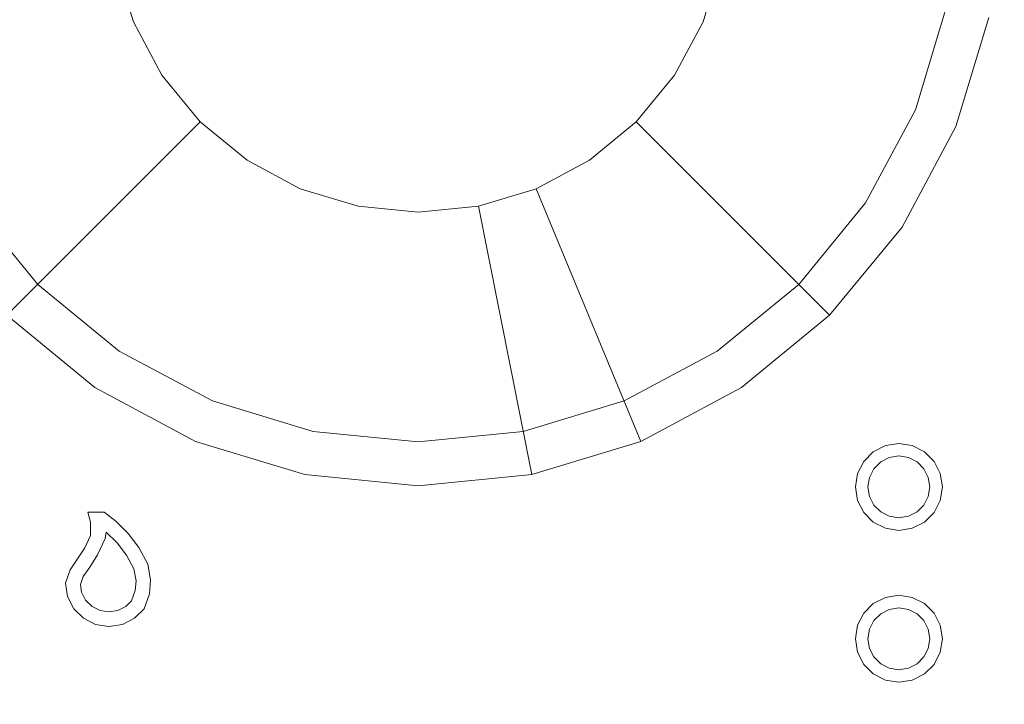
# Model space of a CAD drawing. Extents: x 0 to 600, y -520 to 0.
# Drawn here: x 437 to 470, y -494 to -471 of the extents above; entities that cross this region are included whole.
import ezdxf

# ---------------------------------------------------------------- set-up
doc = ezdxf.new("R2010")
doc.units = 0
doc.header["$LTSCALE"] = 500
doc.header["$MEASUREMENT"] = 0
for name, color, linetype in [('NAPISY01', 179, 'Continuous'), ('PLYTA', 252, 'Continuous'), ('POKRETLO01', 253, 'Continuous')]:
    doc.layers.add(name, color=color, linetype=linetype)

msp = doc.modelspace()

# ---------------------------------------------------------------- linework, layer by layer
at = {"layer": 'NAPISY01', "lineweight": 0}
for points, invisible_edges in [([(465.621, -485.457, 5.289), (465.749, -485.852, 5.289), (466.065, -485.802, 5.289), (466.065, -485.387, 5.289)], 5), ([(466.065, -485.387, 5.289), (466.065, -485.802, 5.289), (466.381, -485.852, 5.289), (466.51, -485.457, 5.289)], 5), ([(464.902, -485.979, 5.289), (465.238, -486.223, 5.289), (465.464, -485.997, 5.289), (465.22, -485.661, 5.289)], 5), ([(465.22, -485.661, 5.289), (465.464, -485.997, 5.289), (465.749, -485.852, 5.289), (465.621, -485.457, 5.289)], 5), ([(466.51, -485.457, 5.289), (466.381, -485.852, 5.289), (466.666, -485.997, 5.289), (466.91, -485.661, 5.289)], 5), ([(466.91, -485.661, 5.289), (466.666, -485.997, 5.289), (466.893, -486.223, 5.289), (467.229, -485.979, 5.289)], 5), ([(464.698, -486.38, 5.289), (465.092, -486.508, 5.289), (465.238, -486.223, 5.289), (464.902, -485.979, 5.289)], 5), ([(467.229, -485.979, 5.289), (466.893, -486.223, 5.289), (467.038, -486.508, 5.289), (467.433, -486.38, 5.289)], 5), ([(464.627, -486.825, 5.289), (465.042, -486.825, 5.289), (465.092, -486.508, 5.289), (464.698, -486.38, 5.289)], 5), ([(467.433, -486.38, 5.289), (467.038, -486.508, 5.289), (467.088, -486.825, 5.289), (467.503, -486.825, 5.289)], 5), ([(464.698, -487.269, 5.289), (465.092, -487.141, 5.289), (465.042, -486.825, 5.289), (464.627, -486.825, 5.289)], 5), ([(467.503, -486.825, 5.289), (467.088, -486.825, 5.289), (467.038, -487.141, 5.289), (467.433, -487.269, 5.289)], 5), ([(464.902, -487.67, 5.289), (465.238, -487.426, 5.289), (465.092, -487.141, 5.289), (464.698, -487.269, 5.289)], 5), ([(467.433, -487.269, 5.289), (467.038, -487.141, 5.289), (466.893, -487.426, 5.289), (467.229, -487.67, 5.289)], 5), ([(439.249, -487.665, 5.289), (439.86, -488.316, 5.289), (439.791, -487.665, 5.289), (439.249, -487.665, 5.289)], 11), ([(439.335, -487.991, 5.289), (439.86, -488.316, 5.289), (439.249, -487.665, 5.289), (439.335, -487.991, 5.289)], 11), ([(439.791, -487.665, 5.289), (439.86, -488.316, 5.289), (440.175, -487.952, 5.289), (439.791, -487.665, 5.289)], 11), ([(465.22, -487.988, 5.289), (465.464, -487.652, 5.289), (465.238, -487.426, 5.289), (464.902, -487.67, 5.289)], 5), ([(465.621, -488.192, 5.289), (465.749, -487.797, 5.289), (465.464, -487.652, 5.289), (465.22, -487.988, 5.289)], 5), ([(466.91, -487.988, 5.289), (466.666, -487.652, 5.289), (466.381, -487.797, 5.289), (466.51, -488.192, 5.289)], 5), ([(467.229, -487.67, 5.289), (466.893, -487.426, 5.289), (466.666, -487.652, 5.289), (466.91, -487.988, 5.289)], 5), ([(439.86, -488.316, 5.289), (439.335, -487.991, 5.289), (439.338, -488.427, 5.289), (439.819, -488.529, 5.289)], 5), ([(440.221, -488.678, 5.289), (440.584, -488.362, 5.289), (440.175, -487.952, 5.289), (439.86, -488.316, 5.289)], 5), ([(466.065, -488.262, 5.289), (466.065, -487.847, 5.289), (465.749, -487.797, 5.289), (465.621, -488.192, 5.289)], 5), ([(466.51, -488.192, 5.289), (466.381, -487.797, 5.289), (466.065, -487.847, 5.289), (466.065, -488.262, 5.289)], 5), ([(439.819, -488.529, 5.289), (439.338, -488.427, 5.289), (439.149, -488.843, 5.289), (439.572, -489.074, 5.289)], 5), ([(440.528, -489.086, 5.289), (440.933, -488.825, 5.289), (440.584, -488.362, 5.289), (440.221, -488.678, 5.289)], 5), ([(439.572, -489.074, 5.289), (439.149, -488.843, 5.289), (438.913, -489.208, 5.289), (439.311, -489.478, 5.289)], 5), ([(440.773, -489.535, 5.289), (441.232, -489.374, 5.289), (440.933, -488.825, 5.289), (440.528, -489.086, 5.289)], 5), ([(439.311, -489.478, 5.289), (438.913, -489.208, 5.289), (438.662, -489.562, 5.289), (439.094, -489.784, 5.289)], 5), ([(439.094, -489.784, 5.289), (438.662, -489.562, 5.289), (438.509, -490.006, 5.289), (439.002, -490.049, 5.289)], 5), ([(440.843, -489.925, 5.289), (441.326, -489.9, 5.289), (441.232, -489.374, 5.289), (440.773, -489.535, 5.289)], 5), ([(440.817, -490.254, 5.289), (441.291, -490.356, 5.289), (441.326, -489.9, 5.289), (440.843, -489.925, 5.289)], 5), ([(439.002, -490.049, 5.289), (438.509, -490.006, 5.289), (438.58, -490.451, 5.289), (439.042, -490.3, 5.289)], 5), ([(440.696, -490.587, 5.289), (441.11, -490.852, 5.289), (441.291, -490.356, 5.289), (440.817, -490.254, 5.289)], 5), ([(439.042, -490.3, 5.289), (438.58, -490.451, 5.289), (438.784, -490.852, 5.289), (439.177, -490.566, 5.289)], 5), ([(439.177, -490.566, 5.289), (438.784, -490.852, 5.289), (439.102, -491.17, 5.289), (439.388, -490.776, 5.289)], 5), ([(440.506, -490.776, 5.289), (440.792, -491.17, 5.289), (441.11, -490.852, 5.289), (440.696, -490.587, 5.289)], 5), ([(465.22, -490.683, 5.289), (465.464, -491.019, 5.289), (465.749, -490.874, 5.289), (465.621, -490.479, 5.289)], 5), ([(465.621, -490.479, 5.289), (465.749, -490.874, 5.289), (466.065, -490.824, 5.289), (466.065, -490.409, 5.289)], 5), ([(466.065, -490.409, 5.289), (466.065, -490.824, 5.289), (466.381, -490.874, 5.289), (466.51, -490.479, 5.289)], 5), ([(466.51, -490.479, 5.289), (466.381, -490.874, 5.289), (466.666, -491.019, 5.289), (466.91, -490.683, 5.289)], 5), ([(439.388, -490.776, 5.289), (439.102, -491.17, 5.289), (439.503, -491.374, 5.289), (439.653, -490.911, 5.289)], 5), ([(439.653, -490.911, 5.289), (439.503, -491.374, 5.289), (439.947, -491.444, 5.289), (439.947, -490.958, 5.289)], 5), ([(439.947, -490.958, 5.289), (439.947, -491.444, 5.289), (440.391, -491.374, 5.289), (440.241, -490.911, 5.289)], 5), ([(440.241, -490.911, 5.289), (440.391, -491.374, 5.289), (440.792, -491.17, 5.289), (440.506, -490.776, 5.289)], 5), ([(464.902, -491.002, 5.289), (465.238, -491.245, 5.289), (465.464, -491.019, 5.289), (465.22, -490.683, 5.289)], 5), ([(466.91, -490.683, 5.289), (466.666, -491.019, 5.289), (466.893, -491.245, 5.289), (467.229, -491.002, 5.289)], 5), ([(464.698, -491.402, 5.289), (465.092, -491.531, 5.289), (465.238, -491.245, 5.289), (464.902, -491.002, 5.289)], 5), ([(467.229, -491.002, 5.289), (466.893, -491.245, 5.289), (467.038, -491.531, 5.289), (467.433, -491.402, 5.289)], 5), ([(464.627, -491.847, 5.289), (465.042, -491.847, 5.289), (465.092, -491.531, 5.289), (464.698, -491.402, 5.289)], 5), ([(467.433, -491.402, 5.289), (467.038, -491.531, 5.289), (467.088, -491.847, 5.289), (467.503, -491.847, 5.289)], 5), ([(464.698, -492.291, 5.289), (465.092, -492.163, 5.289), (465.042, -491.847, 5.289), (464.627, -491.847, 5.289)], 5), ([(467.503, -491.847, 5.289), (467.088, -491.847, 5.289), (467.038, -492.163, 5.289), (467.433, -492.291, 5.289)], 5), ([(464.902, -492.692, 5.289), (465.238, -492.448, 5.289), (465.092, -492.163, 5.289), (464.698, -492.291, 5.289)], 5), ([(467.433, -492.291, 5.289), (467.038, -492.163, 5.289), (466.893, -492.448, 5.289), (467.229, -492.692, 5.289)], 5), ([(465.22, -493.01, 5.289), (465.464, -492.674, 5.289), (465.238, -492.448, 5.289), (464.902, -492.692, 5.289)], 5), ([(467.229, -492.692, 5.289), (466.893, -492.448, 5.289), (466.666, -492.674, 5.289), (466.91, -493.01, 5.289)], 5), ([(465.621, -493.214, 5.289), (465.749, -492.819, 5.289), (465.464, -492.674, 5.289), (465.22, -493.01, 5.289)], 5), ([(466.065, -493.285, 5.289), (466.065, -492.87, 5.289), (465.749, -492.819, 5.289), (465.621, -493.214, 5.289)], 5), ([(466.51, -493.214, 5.289), (466.381, -492.819, 5.289), (466.065, -492.87, 5.289), (466.065, -493.285, 5.289)], 5), ([(466.91, -493.01, 5.289), (466.666, -492.674, 5.289), (466.381, -492.819, 5.289), (466.51, -493.214, 5.289)], 5)]:
    msp.add_3dface(points, dxfattribs=dict(at, invisible_edges=invisible_edges))
at = {"layer": 'PLYTA', "lineweight": 0, "invisible_edges": 15}
for points in [[(10.372, 0, 0), (599.492, -512.833, 0), (1.981, -515.724, 0), (10.372, 0, 0)], [(599.492, -512.833, 0), (10.372, 0, 0), (598.019, -4.276, 0), (599.492, -512.833, 0)], [(594.434, -509.19, 5), (8.908, -5.867, 5), (7.588, -513.46, 5), (594.434, -509.19, 5)], [(8.908, -5.867, 5), (594.434, -509.19, 5), (592.412, -6.54, 5), (8.908, -5.867, 5)]]:
    msp.add_3dface(points, dxfattribs=at)
at = {"layer": 'POKRETLO01', "lineweight": 0}
for points, invisible_edges in [([(442.97, -478.328, 27.228), (450.174, -454.176, 27.228), (437.457, -470.076, 27.228), (442.97, -478.328, 27.228)], 15), ([(460.955, -474.75, 27.228), (450.174, -454.176, 27.228), (442.97, -478.328, 27.228), (460.955, -474.75, 27.228)], 15), ([(450.174, -454.176, 27.228), (460.955, -474.75, 27.228), (462.891, -465.017, 27.228), (450.174, -454.176, 27.228)], 15), ([(443.74, -459.707, 5), (441.7, -473.209, 5), (440.178, -465.558, 5), (443.74, -459.707, 5)], 15), ([(458.648, -461.885, 5), (441.7, -473.209, 5), (443.74, -459.707, 5), (458.648, -461.885, 5)], 15), ([(441.7, -473.209, 5), (458.648, -461.885, 5), (455.836, -476.02, 5), (441.7, -473.209, 5)], 15), ([(455.836, -476.02, 5), (458.648, -461.885, 5), (460.169, -469.535, 5), (455.836, -476.02, 5)], 15), ([(462.891, -465.017, 27.228), (460.955, -474.75, 27.228), (462.891, -470.076, 27.228), (462.891, -465.017, 27.228)], 15), ([(440.178, -465.558, 5), (441.7, -473.209, 5), (440.178, -469.535, 5), (440.178, -465.558, 5)], 15), ([(440.178, -469.535, 6.785), (440.758, -471.447, 6.785), (432.401, -474.908, 6.785), (431.306, -471.3, 6.785)], 14), ([(440.178, -469.535, 5), (441.7, -473.209, 5), (440.758, -471.447, 5), (440.178, -469.535, 5)], 9), ([(440.758, -471.447, 6.785), (440.178, -469.535, 6.785), (440.178, -469.535, 5), (440.758, -471.447, 5)], 15), ([(455.836, -476.02, 5), (460.169, -469.535, 5), (458.648, -473.209, 5), (455.836, -476.02, 5)], 15), ([(458.648, -473.209, 5), (460.169, -469.535, 5), (459.59, -471.447, 5), (458.648, -473.209, 5)], 9), ([(459.59, -471.447, 6.785), (460.169, -469.535, 6.785), (469.042, -471.3, 6.785), (467.947, -474.908, 6.785)], 14), ([(460.169, -469.535, 6.785), (459.59, -471.447, 6.785), (459.59, -471.447, 5), (460.169, -469.535, 5)], 15), ([(438.195, -472.509, 27.228), (437.457, -470.076, 27.228), (433.128, -470.937, 27.228), (434.117, -474.198, 27.228)], 15), ([(439.393, -474.75, 27.228), (437.457, -470.076, 27.228), (438.195, -472.509, 27.228), (439.393, -474.75, 27.228)], 15), ([(442.97, -478.328, 27.228), (437.457, -470.076, 27.228), (439.393, -474.75, 27.228), (442.97, -478.328, 27.228)], 15), ([(462.891, -470.076, 27.228), (460.955, -474.75, 27.228), (462.153, -472.509, 27.228), (462.891, -470.076, 27.228)], 15), ([(462.891, -470.076, 27.228), (462.153, -472.509, 27.228), (466.231, -474.198, 27.228), (467.22, -470.937, 27.228)], 15), ([(467.22, -470.937, 27.228), (466.231, -474.198, 27.228), (466.393, -474.265, 27.228), (467.392, -470.972, 27.228)], 15), ([(466.519, -474.317, 27.191), (467.525, -470.998, 27.191), (467.392, -470.972, 27.228), (466.393, -474.265, 27.228)], 15), ([(466.611, -474.355, 27.092), (467.623, -471.018, 27.092), (467.525, -470.998, 27.191), (466.519, -474.317, 27.191)], 15), ([(466.645, -474.369, 26.957), (467.659, -471.025, 26.957), (467.623, -471.018, 27.092), (466.611, -474.355, 27.092)], 11), ([(469.042, -471.3, 6.785), (467.659, -471.025, 10.249), (466.645, -474.369, 10.249), (467.947, -474.908, 6.785)], 7), ([(467.659, -471.025, 10.249), (467.659, -471.025, 11.127), (466.645, -474.369, 11.127), (466.645, -474.369, 10.249)], 15), ([(467.659, -471.025, 11.127), (467.659, -471.025, 26.957), (466.645, -474.369, 26.957), (466.645, -474.369, 11.127)], 15), ([(440.758, -471.447, 6.785), (441.7, -473.209, 6.785), (434.179, -478.234, 6.785), (432.401, -474.908, 6.785)], 14), ([(441.7, -473.209, 6.785), (440.758, -471.447, 6.785), (440.758, -471.447, 5), (441.7, -473.209, 5)], 15), ([(458.648, -473.209, 6.785), (459.59, -471.447, 6.785), (467.947, -474.908, 6.785), (466.169, -478.234, 6.785)], 14), ([(459.59, -471.447, 6.785), (458.648, -473.209, 6.785), (458.648, -473.209, 5), (459.59, -471.447, 5)], 15), ([(439.393, -474.75, 27.228), (438.195, -472.509, 27.228), (434.117, -474.198, 27.228), (435.723, -477.203, 27.228)], 15), ([(462.153, -472.509, 27.228), (460.955, -474.75, 27.228), (464.625, -477.203, 27.228), (466.231, -474.198, 27.228)], 15), ([(441.7, -473.209, 6.785), (442.968, -474.753, 6.785), (436.571, -481.149, 6.785), (434.179, -478.234, 6.785)], 14), ([(441.7, -473.209, 5), (444.512, -476.02, 5), (442.968, -474.753, 5), (441.7, -473.209, 5)], 9), ([(441.7, -473.209, 5), (448.186, -477.542, 5), (444.512, -476.02, 5), (441.7, -473.209, 5)], 15), ([(441.7, -473.209, 5), (455.836, -476.02, 5), (448.186, -477.542, 5), (441.7, -473.209, 5)], 15), ([(442.968, -474.753, 6.785), (441.7, -473.209, 6.785), (441.7, -473.209, 5), (442.968, -474.753, 5)], 15), ([(455.836, -476.02, 5), (458.648, -473.209, 5), (457.38, -474.753, 5), (455.836, -476.02, 5)], 9), ([(457.38, -474.753, 6.785), (458.648, -473.209, 6.785), (466.169, -478.234, 6.785), (463.777, -481.149, 6.785)], 6), ([(458.648, -473.209, 6.785), (457.38, -474.753, 6.785), (457.38, -474.753, 5), (458.648, -473.209, 5)], 13), ([(466.231, -474.198, 27.228), (464.625, -477.203, 27.228), (464.771, -477.3, 27.228), (466.393, -474.265, 27.228)], 15), ([(464.884, -477.375, 27.191), (466.519, -474.317, 27.191), (466.393, -474.265, 27.228), (464.771, -477.3, 27.228)], 15), ([(464.967, -477.431, 27.092), (466.611, -474.355, 27.092), (466.519, -474.317, 27.191), (464.884, -477.375, 27.191)], 15), ([(464.997, -477.451, 26.957), (466.645, -474.369, 26.957), (466.611, -474.355, 27.092), (464.967, -477.431, 27.092)], 11), ([(467.947, -474.908, 6.785), (466.645, -474.369, 10.249), (464.997, -477.451, 10.249), (466.169, -478.234, 6.785)], 7), ([(466.645, -474.369, 10.249), (466.645, -474.369, 11.127), (464.997, -477.451, 11.127), (464.997, -477.451, 10.249)], 15), ([(466.645, -474.369, 11.127), (466.645, -474.369, 26.957), (464.997, -477.451, 26.957), (464.997, -477.451, 11.127)], 15), ([(441.006, -476.715, 27.228), (439.393, -474.75, 27.228), (435.723, -477.203, 27.228), (437.884, -479.836, 27.228)], 15), ([(442.968, -474.753, 6.785), (444.512, -476.02, 6.785), (439.486, -483.542, 6.785), (436.571, -481.149, 6.785)], 7), ([(442.97, -478.328, 27.228), (439.393, -474.75, 27.228), (441.006, -476.715, 27.228), (442.97, -478.328, 27.228)], 15), ([(444.512, -476.02, 6.785), (442.968, -474.753, 6.785), (442.968, -474.753, 5), (444.512, -476.02, 5)], 13), ([(460.955, -474.75, 27.228), (442.97, -478.328, 27.228), (452.704, -480.264, 27.228), (460.955, -474.75, 27.228)], 15), ([(460.955, -474.75, 27.228), (452.704, -480.264, 27.228), (457.377, -478.328, 27.228), (460.955, -474.75, 27.228)], 15), ([(455.836, -476.02, 6.785), (457.38, -474.753, 6.785), (463.777, -481.149, 6.785), (460.862, -483.542, 6.785)], 14), ([(457.38, -474.753, 6.785), (455.836, -476.02, 6.785), (455.836, -476.02, 5), (457.38, -474.753, 5)], 15), ([(460.955, -474.75, 27.228), (457.377, -478.328, 27.228), (459.342, -476.715, 27.228), (460.955, -474.75, 27.228)], 15), ([(460.955, -474.75, 27.228), (459.342, -476.715, 27.228), (462.464, -479.836, 27.228), (464.625, -477.203, 27.228)], 15), ([(444.512, -476.02, 6.785), (446.274, -476.962, 6.785), (442.812, -485.32, 6.785), (439.486, -483.542, 6.785)], 14), ([(444.512, -476.02, 5), (448.186, -477.542, 5), (446.274, -476.962, 5), (444.512, -476.02, 5)], 9), ([(446.274, -476.962, 6.785), (444.512, -476.02, 6.785), (444.512, -476.02, 5), (446.274, -476.962, 5)], 15), ([(448.186, -477.542, 5), (455.836, -476.02, 5), (452.162, -477.542, 5), (448.186, -477.542, 5)], 15), ([(452.162, -477.542, 5), (455.836, -476.02, 5), (454.074, -476.962, 5), (452.162, -477.542, 5)], 13), ([(454.074, -476.962, 6.785), (455.836, -476.02, 6.785), (460.862, -483.542, 6.785), (457.536, -485.32, 6.785)], 6), ([(455.836, -476.02, 6.785), (454.074, -476.962, 6.785), (454.074, -476.962, 5), (455.836, -476.02, 5)], 15), ([(442.97, -478.328, 27.228), (441.006, -476.715, 27.228), (437.884, -479.836, 27.228), (440.518, -481.998, 27.228)], 15), ([(459.342, -476.715, 27.228), (457.377, -478.328, 27.228), (459.83, -481.998, 27.228), (462.464, -479.836, 27.228)], 15), ([(437.884, -479.836, 27.228), (435.723, -477.203, 27.228), (435.577, -477.3, 27.228), (437.76, -479.96, 27.228)], 15), ([(446.274, -476.962, 6.785), (448.186, -477.542, 6.785), (446.421, -486.414, 6.785), (442.812, -485.32, 6.785)], 14), ([(448.186, -477.542, 6.785), (446.274, -476.962, 6.785), (446.274, -476.962, 5), (448.186, -477.542, 5)], 15), ([(452.162, -477.542, 6.785), (454.074, -476.962, 6.785), (457.536, -485.32, 6.785), (453.927, -486.414, 6.785)], 7), ([(464.625, -477.203, 27.228), (462.464, -479.836, 27.228), (462.588, -479.96, 27.228), (464.771, -477.3, 27.228)], 15), ([(436.571, -481.149, 6.785), (437.568, -480.153, 10.249), (435.35, -477.451, 10.249), (434.179, -478.234, 6.785)], 6), ([(435.35, -477.451, 26.957), (437.568, -480.153, 26.957), (437.594, -480.127, 27.092), (435.381, -477.431, 27.092)], 11), ([(437.568, -480.153, 10.249), (437.568, -480.153, 11.127), (435.35, -477.451, 11.127), (435.35, -477.451, 10.249)], 14), ([(437.568, -480.153, 11.127), (437.568, -480.153, 26.957), (435.35, -477.451, 26.957), (435.35, -477.451, 11.127)], 15), ([(435.381, -477.431, 27.092), (437.594, -480.127, 27.092), (437.664, -480.056, 27.191), (435.464, -477.375, 27.191)], 15), ([(435.464, -477.375, 27.191), (437.664, -480.056, 27.191), (437.76, -479.96, 27.228), (435.577, -477.3, 27.228)], 15), ([(448.186, -477.542, 6.785), (450.174, -477.738, 6.785), (450.174, -486.784, 6.785), (446.421, -486.414, 6.785)], 14), ([(448.186, -477.542, 5), (452.162, -477.542, 5), (450.174, -477.738, 5), (448.186, -477.542, 5)], 9), ([(450.174, -477.738, 6.785), (448.186, -477.542, 6.785), (448.186, -477.542, 5), (450.174, -477.738, 5)], 15), ([(450.174, -477.738, 6.785), (452.162, -477.542, 6.785), (453.927, -486.414, 6.785), (450.174, -486.784, 6.785)], 14), ([(452.162, -477.542, 6.785), (450.174, -477.738, 6.785), (450.174, -477.738, 5), (452.162, -477.542, 5)], 15), ([(462.684, -480.056, 27.191), (464.884, -477.375, 27.191), (464.771, -477.3, 27.228), (462.588, -479.96, 27.228)], 15), ([(462.754, -480.127, 27.092), (464.967, -477.431, 27.092), (464.884, -477.375, 27.191), (462.684, -480.056, 27.191)], 15), ([(462.78, -480.153, 26.957), (464.997, -477.451, 26.957), (464.967, -477.431, 27.092), (462.754, -480.127, 27.092)], 3), ([(466.169, -478.234, 6.785), (464.997, -477.451, 10.249), (462.78, -480.153, 10.249), (463.777, -481.149, 6.785)], 7), ([(464.997, -477.451, 10.249), (464.997, -477.451, 11.127), (462.78, -480.153, 11.127), (462.78, -480.153, 10.249)], 15), ([(464.997, -477.451, 11.127), (464.997, -477.451, 26.957), (462.78, -480.153, 26.957), (462.78, -480.153, 11.127)], 11), ([(445.212, -479.526, 27.228), (442.97, -478.328, 27.228), (440.518, -481.998, 27.228), (443.523, -483.604, 27.228)], 15), ([(447.644, -480.264, 27.228), (442.97, -478.328, 27.228), (445.212, -479.526, 27.228), (447.644, -480.264, 27.228)], 15), ([(452.704, -480.264, 27.228), (442.97, -478.328, 27.228), (447.644, -480.264, 27.228), (452.704, -480.264, 27.228)], 15), ([(457.377, -478.328, 27.228), (452.704, -480.264, 27.228), (455.136, -479.526, 27.228), (457.377, -478.328, 27.228)], 15), ([(457.377, -478.328, 27.228), (455.136, -479.526, 27.228), (456.825, -483.604, 27.228), (459.83, -481.998, 27.228)], 15), ([(447.644, -480.264, 27.228), (445.212, -479.526, 27.228), (443.523, -483.604, 27.228), (446.783, -484.593, 27.228)], 15), ([(455.136, -479.526, 27.228), (452.704, -480.264, 27.228), (453.565, -484.593, 27.228), (456.825, -483.604, 27.228)], 15), ([(440.518, -481.998, 27.228), (437.884, -479.836, 27.228), (437.76, -479.96, 27.228), (440.421, -482.144, 27.228)], 15), ([(462.464, -479.836, 27.228), (459.83, -481.998, 27.228), (459.927, -482.144, 27.228), (462.588, -479.96, 27.228)], 15), ([(439.486, -483.542, 6.785), (440.269, -482.37, 10.249), (437.568, -480.153, 10.249), (436.571, -481.149, 6.785)], 7), ([(437.568, -480.153, 26.957), (440.269, -482.37, 26.957), (440.29, -482.339, 27.092), (437.594, -480.127, 27.092)], 3), ([(440.269, -482.37, 10.249), (440.269, -482.37, 11.127), (437.568, -480.153, 11.127), (437.568, -480.153, 10.249)], 15), ([(440.269, -482.37, 11.127), (440.269, -482.37, 26.957), (437.568, -480.153, 26.957), (437.568, -480.153, 11.127)], 11), ([(437.594, -480.127, 27.092), (440.29, -482.339, 27.092), (440.345, -482.257, 27.191), (437.664, -480.056, 27.191)], 15), ([(437.664, -480.056, 27.191), (440.345, -482.257, 27.191), (440.421, -482.144, 27.228), (437.76, -479.96, 27.228)], 15), ([(460.003, -482.257, 27.191), (462.684, -480.056, 27.191), (462.588, -479.96, 27.228), (459.927, -482.144, 27.228)], 15), ([(460.058, -482.339, 27.092), (462.754, -480.127, 27.092), (462.684, -480.056, 27.191), (460.003, -482.257, 27.191)], 15), ([(460.079, -482.37, 26.957), (462.78, -480.153, 26.957), (462.754, -480.127, 27.092), (460.058, -482.339, 27.092)], 11), ([(463.777, -481.149, 6.785), (462.78, -480.153, 10.249), (460.079, -482.37, 10.249), (460.862, -483.542, 6.785)], 6), ([(462.78, -480.153, 10.249), (462.78, -480.153, 11.127), (460.079, -482.37, 11.127), (460.079, -482.37, 10.249)], 14), ([(462.78, -480.153, 11.127), (462.78, -480.153, 26.957), (460.079, -482.37, 26.957), (460.079, -482.37, 11.127)], 15), ([(450.174, -480.513, 27.228), (447.644, -480.264, 27.228), (446.783, -484.593, 27.228), (450.174, -484.927, 27.228)], 15), ([(452.704, -480.264, 27.228), (447.644, -480.264, 27.228), (450.174, -480.513, 27.228), (452.704, -480.264, 27.228)], 15), ([(452.704, -480.264, 27.228), (450.174, -480.513, 27.228), (450.174, -484.927, 27.228), (453.565, -484.593, 27.228)], 15), ([(440.345, -482.257, 27.191), (443.404, -483.891, 27.191), (443.456, -483.766, 27.228), (440.421, -482.144, 27.228)], 15), ([(443.523, -483.604, 27.228), (440.518, -481.998, 27.228), (440.421, -482.144, 27.228), (443.456, -483.766, 27.228)], 15), ([(459.83, -481.998, 27.228), (456.825, -483.604, 27.228), (456.892, -483.766, 27.228), (459.927, -482.144, 27.228)], 15), ([(456.944, -483.891, 27.191), (460.003, -482.257, 27.191), (459.927, -482.144, 27.228), (456.892, -483.766, 27.228)], 15), ([(442.812, -485.32, 6.785), (443.351, -484.018, 10.249), (440.269, -482.37, 10.249), (439.486, -483.542, 6.785)], 7), ([(440.269, -482.37, 26.957), (443.351, -484.018, 26.957), (443.366, -483.983, 27.092), (440.29, -482.339, 27.092)], 11), ([(443.351, -484.018, 10.249), (443.351, -484.018, 11.127), (440.269, -482.37, 11.127), (440.269, -482.37, 10.249)], 15), ([(443.351, -484.018, 11.127), (443.351, -484.018, 26.957), (440.269, -482.37, 26.957), (440.269, -482.37, 11.127)], 15), ([(440.29, -482.339, 27.092), (443.366, -483.983, 27.092), (443.404, -483.891, 27.191), (440.345, -482.257, 27.191)], 15), ([(456.982, -483.983, 27.092), (460.058, -482.339, 27.092), (460.003, -482.257, 27.191), (456.944, -483.891, 27.191)], 15), ([(456.996, -484.018, 26.957), (460.079, -482.37, 26.957), (460.058, -482.339, 27.092), (456.982, -483.983, 27.092)], 11), ([(460.862, -483.542, 6.785), (460.079, -482.37, 10.249), (456.996, -484.018, 10.249), (457.536, -485.32, 6.785)], 7), ([(460.079, -482.37, 10.249), (460.079, -482.37, 11.127), (456.996, -484.018, 11.127), (456.996, -484.018, 10.249)], 15), ([(460.079, -482.37, 11.127), (460.079, -482.37, 26.957), (456.996, -484.018, 26.957), (456.996, -484.018, 11.127)], 15), ([(443.404, -483.891, 27.191), (446.723, -484.898, 27.191), (446.749, -484.765, 27.228), (443.456, -483.766, 27.228)], 15), ([(446.783, -484.593, 27.228), (443.523, -483.604, 27.228), (443.456, -483.766, 27.228), (446.749, -484.765, 27.228)], 15), ([(456.825, -483.604, 27.228), (453.565, -484.593, 27.228), (453.599, -484.765, 27.228), (456.892, -483.766, 27.228)], 15), ([(453.625, -484.898, 27.191), (456.944, -483.891, 27.191), (456.892, -483.766, 27.228), (453.599, -484.765, 27.228)], 15), ([(446.421, -486.414, 6.785), (446.696, -485.032, 10.249), (443.351, -484.018, 10.249), (442.812, -485.32, 6.785)], 7), ([(443.351, -484.018, 26.957), (446.696, -485.032, 26.957), (446.703, -484.996, 27.092), (443.366, -483.983, 27.092)], 11), ([(446.696, -485.032, 10.249), (446.696, -485.032, 11.127), (443.351, -484.018, 11.127), (443.351, -484.018, 10.249)], 15), ([(446.696, -485.032, 11.127), (446.696, -485.032, 26.957), (443.351, -484.018, 26.957), (443.351, -484.018, 11.127)], 15), ([(443.366, -483.983, 27.092), (446.703, -484.996, 27.092), (446.723, -484.898, 27.191), (443.404, -483.891, 27.191)], 15), ([(453.645, -484.996, 27.092), (456.982, -483.983, 27.092), (456.944, -483.891, 27.191), (453.625, -484.898, 27.191)], 15), ([(453.652, -485.032, 26.957), (456.996, -484.018, 26.957), (456.982, -483.983, 27.092), (453.645, -484.996, 27.092)], 11), ([(457.536, -485.32, 6.785), (456.996, -484.018, 10.249), (453.652, -485.032, 10.249), (453.927, -486.414, 6.785)], 7), ([(456.996, -484.018, 10.249), (456.996, -484.018, 11.127), (453.652, -485.032, 11.127), (453.652, -485.032, 10.249)], 15), ([(456.996, -484.018, 11.127), (456.996, -484.018, 26.957), (453.652, -485.032, 26.957), (453.652, -485.032, 11.127)], 15), ([(450.174, -484.927, 27.228), (446.783, -484.593, 27.228), (446.749, -484.765, 27.228), (450.174, -485.102, 27.228)], 15), ([(453.565, -484.593, 27.228), (450.174, -484.927, 27.228), (450.174, -485.102, 27.228), (453.599, -484.765, 27.228)], 15), ([(450.174, -486.784, 6.785), (450.174, -485.375, 10.249), (446.696, -485.032, 10.249), (446.421, -486.414, 6.785)], 7), ([(446.696, -485.032, 26.957), (450.174, -485.375, 26.957), (450.174, -485.338, 27.092), (446.703, -484.996, 27.092)], 11), ([(450.174, -485.375, 10.249), (450.174, -485.375, 11.127), (446.696, -485.032, 11.127), (446.696, -485.032, 10.249)], 15), ([(450.174, -485.375, 11.127), (450.174, -485.375, 26.957), (446.696, -485.032, 26.957), (446.696, -485.032, 11.127)], 15), ([(446.703, -484.996, 27.092), (450.174, -485.338, 27.092), (450.174, -485.238, 27.191), (446.723, -484.898, 27.191)], 15), ([(446.723, -484.898, 27.191), (450.174, -485.238, 27.191), (450.174, -485.102, 27.228), (446.749, -484.765, 27.228)], 15), ([(450.174, -485.238, 27.191), (453.625, -484.898, 27.191), (453.599, -484.765, 27.228), (450.174, -485.102, 27.228)], 15), ([(450.174, -485.338, 27.092), (453.645, -484.996, 27.092), (453.625, -484.898, 27.191), (450.174, -485.238, 27.191)], 15), ([(450.174, -485.375, 26.957), (453.652, -485.032, 26.957), (453.645, -484.996, 27.092), (450.174, -485.338, 27.092)], 11), ([(453.927, -486.414, 6.785), (453.652, -485.032, 10.249), (450.174, -485.375, 10.249), (450.174, -486.784, 6.785)], 7), ([(453.652, -485.032, 10.249), (453.652, -485.032, 11.127), (450.174, -485.375, 11.127), (450.174, -485.375, 10.249)], 15), ([(453.652, -485.032, 11.127), (453.652, -485.032, 26.957), (450.174, -485.375, 26.957), (450.174, -485.375, 11.127)], 15)]:
    msp.add_3dface(points, dxfattribs=dict(at, invisible_edges=invisible_edges))
msp.add_3dface([(454.074, -476.962, 6.785), (452.162, -477.542, 6.785), (452.162, -477.542, 5), (454.074, -476.962, 5)], dxfattribs=at)

doc.saveas('drawing.dxf')
